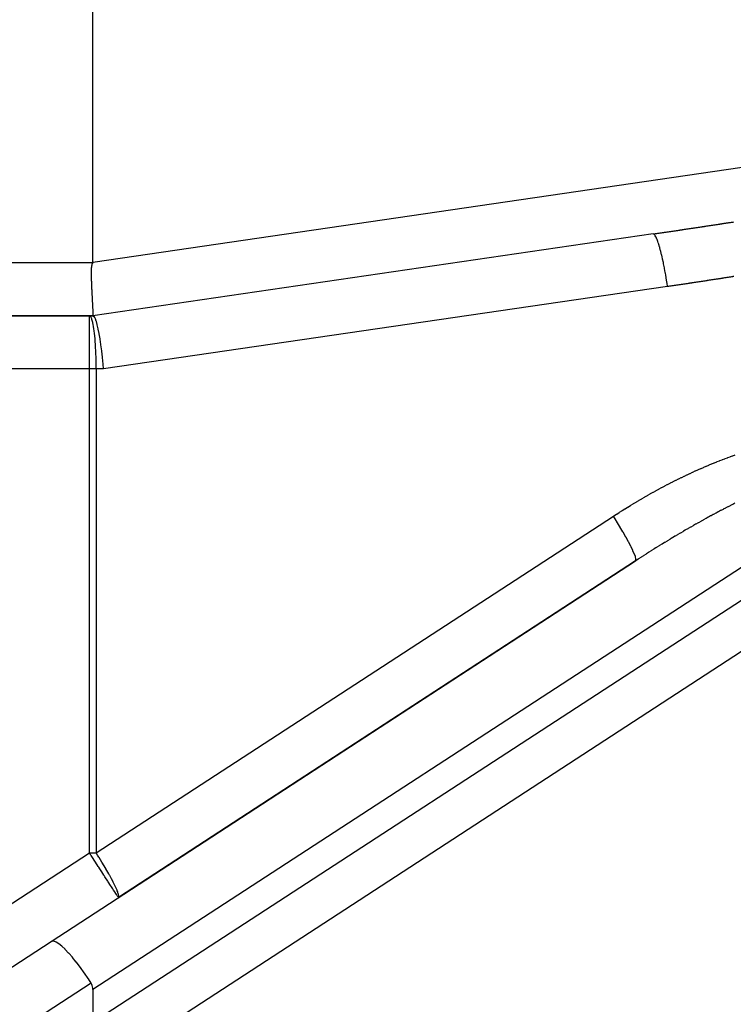
# Model space of a CAD drawing. Extents: x 24 to 819, y -401 to 283.
# Drawn here: x 181 to 208, y -105 to -68 of the extents above; entities that cross this region are included whole.
import ezdxf

# ---------------------------------------------------------------- set-up
doc = ezdxf.new("R2010")
doc.units = 0
doc.linetypes.add('DASHED', pattern=[11.05, 8.7, -2.35])
doc.layers.get('0').update_dxf_attribs({"linetype": 'CONTINUOUS'})
doc.layers.add('NEVIDI', color=4, linetype='DASHED')

msp = doc.modelspace()

# ---------------------------------------------------------------- linework, layer by layer
at = {"color": 2}
for p, q in [((184, -77.482546), (184, -26.517445)), ((205.076004, -76.425959), (184.000021, -79.499993)), ((183.942478, -77.710653), (183.940027, -77.745167)), ((183.945809, -77.676012), (183.942478, -77.710653)), ((183.94598, -77.674469), (183.945809, -77.676012)), ((183.95484, -77.61282), (183.94598, -77.674469)), ((183.956105, -77.60632), (183.95484, -77.61282)), ((183.964688, -77.571183), (183.956105, -77.60632)), ((183.977138, -77.535764), (183.964688, -77.571183)), ((183.994655, -77.499996), (183.977138, -77.535764)), ((183.936202, -77.881954), (183.936146, -77.915825)), ((183.936146, -77.915825), (183.936182, -77.927412)), ((183.936182, -77.927412), (183.936321, -77.949554)), ((183.936342, -77.863133), (183.936202, -77.881954)), ((183.936321, -77.949554), (183.936701, -77.983133)), ((183.936517, -77.84795), (183.936342, -77.863133)), ((183.937176, -77.813816), (183.936517, -77.84795)), ((183.936701, -77.983133), (183.937261, -78.016555)), ((183.938303, -77.779555), (183.937176, -77.813816)), ((183.937261, -78.016555), (183.937979, -78.049811)), ((183.937979, -78.049811), (183.938836, -78.082893)), ((183.940027, -77.745167), (183.938303, -77.779555)), ((183.938836, -78.082893), (183.939561, -78.107704)), ((183.939561, -78.107704), (183.939812, -78.115792)), ((183.939812, -78.115792), (183.940887, -78.1485)), ((183.940887, -78.1485), (183.941681, -78.171064)), ((183.941681, -78.171064), (183.942042, -78.181009)), ((183.942042, -78.181009), (183.943258, -78.21331)), ((183.943258, -78.21331), (183.944515, -78.245395)), ((183.944515, -78.245395), (183.945805, -78.277255)), ((183.945805, -78.277255), (183.947124, -78.308881)), ((183.947124, -78.308881), (183.948469, -78.340264)), ((183.948469, -78.340264), (183.948578, -78.342755)), ((183.948578, -78.342755), (183.949838, -78.371395)), ((183.949838, -78.371395), (183.951227, -78.402264)), ((183.951227, -78.402264), (183.951278, -78.403386)), ((183.951278, -78.403386), (183.952634, -78.432863)), ((183.952634, -78.432863), (183.954055, -78.463184)), ((183.954055, -78.463184), (183.955487, -78.493216)), ((183.955487, -78.493216), (183.956928, -78.522952)), ((183.956928, -78.522952), (183.958376, -78.552383)), ((183.958376, -78.552383), (183.958975, -78.564448)), ((183.958975, -78.564448), (183.959827, -78.5815)), ((183.959827, -78.5815), (183.961278, -78.610295)), ((183.961278, -78.610295), (183.961818, -78.620931)), ((183.961818, -78.620931), (183.962728, -78.63876)), ((183.962728, -78.63876), (183.964174, -78.666886)), ((183.964174, -78.666886), (183.965612, -78.694665)), ((183.965612, -78.694665), (183.967041, -78.72209)), ((183.967041, -78.72209), (183.968457, -78.749151)), ((183.968457, -78.749151), (183.969501, -78.769059)), ((183.969501, -78.769059), (183.969858, -78.775842)), ((183.969858, -78.775842), (183.971242, -78.802154)), ((183.971242, -78.802154), (183.972214, -78.820605)), ((183.972214, -78.820605), (183.972608, -78.82808)), ((183.972608, -78.82808), (183.973955, -78.853612)), ((183.973955, -78.853612), (183.97528, -78.878743)), ((183.97528, -78.878743), (183.976582, -78.903465)), ((183.976582, -78.903465), (183.97786, -78.927771)), ((183.97786, -78.927771), (183.979113, -78.951654)), ((183.979113, -78.951654), (183.979211, -78.953539)), ((183.979211, -78.953539), (183.980338, -78.975107)), ((183.980338, -78.975107), (183.981536, -78.998123)), ((183.981536, -78.998123), (183.981587, -78.999114)), ((183.981587, -78.999114), (183.982706, -79.020695)), ((183.982706, -79.020695), (183.983847, -79.042817)), ((183.983847, -79.042817), (183.984959, -79.064482)), ((183.984959, -79.064482), (183.986042, -79.085683)), ((183.986042, -79.085683), (183.987094, -79.106415)), ((183.987094, -79.106415), (183.98752, -79.11484)), ((183.98752, -79.11484), (183.988116, -79.126671)), ((183.988116, -79.126671), (183.989107, -79.146446)), ((183.989107, -79.146446), (183.989472, -79.153771)), ((183.989472, -79.153771), (183.990065, -79.165733)), ((183.990065, -79.165733), (183.990991, -79.184527)), ((183.990991, -79.184527), (183.991883, -79.202822)), ((183.991883, -79.202822), (183.992741, -79.220613)), ((160.159475, -79.499996), (184, -79.499996)), ((184, -79.499996), (160.159475, -79.499996)), ((183.992741, -79.220613), (183.993564, -79.237895)), ((183.993564, -79.237895), (183.994159, -79.25055)), ((183.994159, -79.25055), (183.994351, -79.254663)), ((183.994351, -79.254663), (183.995102, -79.270911)), ((183.995102, -79.270911), (183.995611, -79.282099)), ((183.995611, -79.282099), (183.995816, -79.286635)), ((183.995816, -79.286635), (183.996494, -79.301831)), ((183.996494, -79.301831), (183.997134, -79.316493)), ((183.997134, -79.316493), (183.997736, -79.330618)), ((183.997736, -79.330618), (183.9983, -79.344201)), ((183.9983, -79.344201), (183.998825, -79.357238)), ((183.998825, -79.357238), (183.998869, -79.358354)), ((183.998869, -79.358354), (183.999311, -79.369726)), ((183.999311, -79.369726), (183.999758, -79.381661)), ((183.999758, -79.381661), (183.999774, -79.382086)), ((183.999774, -79.382086), (184.000166, -79.393038)), ((184.000414, -79.499637), (184.000021, -79.499993)), ((184.000166, -79.393038), (184.000533, -79.403856)), ((184.000763, -79.498689), (184.000414, -79.499637)), ((184.000533, -79.403856), (184.00086, -79.414111)), ((184.001069, -79.497151), (184.000763, -79.498689)), ((184.00086, -79.414111), (184.001147, -79.423799)), ((184.001331, -79.495021), (184.001069, -79.497151)), ((184.001147, -79.423799), (184.001393, -79.432918)), ((184.001551, -79.492302), (184.001331, -79.495021)), ((184.001393, -79.432918), (184.001486, -79.436643)), ((184.001486, -79.436643), (184.001598, -79.441466)), ((184.001608, -79.491374), (184.001551, -79.492302)), ((184.001598, -79.441466), (184.001761, -79.449439)), ((184.001726, -79.488994), (184.001608, -79.491374)), ((184.001859, -79.485097), (184.001726, -79.488994)), ((184.001761, -79.449439), (184.001811, -79.452239)), ((184.001811, -79.452239), (184.001883, -79.456835)), ((184.001884, -79.484102), (184.001859, -79.485097)), ((184.001883, -79.456835), (184.001963, -79.463653)), ((184.001949, -79.480613), (184.001884, -79.484102)), ((184.001997, -79.475543), (184.001949, -79.480613)), ((184.001963, -79.463653), (184.002001, -79.469889)), ((184.002001, -79.469889), (184.001997, -79.475543)), ((184.021474, -79.505548), (184.002301, -79.499996)), ((184.025889, -79.508325), (184.021474, -79.505548)), ((184.055889, -79.54071), (184.025889, -79.508325)), ((184.060146, -79.547114), (184.055889, -79.54071)), ((184.09176, -79.607729), (184.060146, -79.547114)), ((184.095752, -79.616965), (184.09176, -79.607729)), ((184.128465, -79.70549), (184.095752, -79.616965)), ((184.132116, -79.716766), (184.128465, -79.70549)), ((184.165442, -79.832443), (184.132116, -79.716766)), ((184.168685, -79.84493), (184.165442, -79.832443)), ((184.202118, -79.986588), (184.168685, -79.84493)), ((184.204891, -79.999419), (184.202118, -79.986588)), ((184.237842, -80.165233), (184.204891, -79.999419)), ((184.240144, -80.177776), (184.237842, -80.165233)), ((184.272065, -80.365626), (184.240144, -80.177776)), ((184.273884, -80.377162), (184.272065, -80.365626)), ((184.304214, -80.584405), (184.273884, -80.377162)), ((184.305574, -80.594408), (184.304214, -80.584405)), ((184.333789, -80.818174), (184.305574, -80.594408)), ((184.334723, -80.826161), (184.333789, -80.818174)), ((184.360291, -81.062936), (184.334723, -80.826161)), ((184.360848, -81.068537), (184.360291, -81.062936)), ((184.383292, -81.314768), (184.360848, -81.068537)), ((184.383539, -81.317746), (184.383292, -81.314768)), ((184.397596, -81.499996), (184.383539, -81.317746)), ((214.19473, -88.349957), (184.909108, -107.408369)), ((182.43442, -103.01884), (204.417004, -88.713077)), ((204.417004, -88.713077), (184.964131, -101.372561)), ((178.909108, -105.313032), (182.43442, -103.01884)), ((182.471649, -103.005556), (182.43442, -103.01884)), ((182.471978, -103.005513), (182.471649, -103.005556)), ((182.537957, -103.01242), (182.471978, -103.005513)), ((182.538747, -103.012646), (182.537957, -103.01242)), ((182.621045, -103.047959), (182.538747, -103.012646)), ((182.622528, -103.048771), (182.621045, -103.047959)), ((182.719612, -103.111621), (182.622528, -103.048771)), ((182.721943, -103.113332), (182.719612, -103.111621)), ((182.83186, -103.202241), (182.721943, -103.113332)), ((182.835153, -103.205127), (182.83186, -103.202241)), ((182.956048, -103.318424), (182.835153, -103.205127)), ((182.960264, -103.322612), (182.956048, -103.318424)), ((183.089859, -103.458011), (182.960264, -103.322612)), ((183.095144, -103.46379), (183.089859, -103.458011)), ((183.231112, -103.618711), (183.095144, -103.46379)), ((183.237464, -103.626229), (183.231112, -103.618711)), ((183.377408, -103.797795), (183.237464, -103.626229)), ((183.384768, -103.807124), (183.377408, -103.797795)), ((183.526236, -103.992192), (183.384768, -103.807124)), ((183.53437, -104.003163), (183.526236, -103.992192)), ((183.674929, -104.19845), (183.53437, -104.003163)), ((183.683845, -104.211203), (183.674929, -104.19845)), ((183.821177, -104.413339), (183.683845, -104.211203)), ((183.830676, -104.427725), (183.821177, -104.413339)), ((183.935266, -104.58978), (183.830676, -104.427725)), ((183.959629, -104.634673), (183.935266, -104.58978)), ((183.978049, -104.682416), (183.959629, -104.634673)), ((183.990627, -104.732155), (183.978049, -104.682416)), ((183.997758, -104.78311), (183.990627, -104.732155)), ((184, -104.834657), (183.997758, -104.78311)), ((184, -104.834657), (184, -105.776159))]:
    msp.add_line(p, q, dxfattribs=at)
at = {"layer": 'NEVIDI', "color": 7, "linetype": 'CONTINUOUS'}
for p, q in [((184, -77.482546), (233.860467, -70.210157)), ((206.264506, -76.250857), (206.300513, -76.245497)), ((206.300513, -76.245497), (206.308395, -76.244323)), ((206.308395, -76.244323), (206.3443, -76.238975)), ((206.3443, -76.238975), (206.352374, -76.237772)), ((206.352374, -76.237772), (206.388525, -76.232383)), ((206.388525, -76.232383), (206.396407, -76.231208)), ((206.396407, -76.231208), (206.432312, -76.225851)), ((206.432312, -76.225851), (206.440352, -76.224651)), ((206.440352, -76.224651), (206.47623, -76.219295)), ((206.47623, -76.219295), (206.484389, -76.218077)), ((206.484389, -76.218077), (206.485296, -76.217941)), ((206.485296, -76.217941), (206.515948, -76.213362)), ((206.515948, -76.213362), (206.520327, -76.212708)), ((206.520327, -76.212708), (206.528342, -76.21151)), ((206.528342, -76.21151), (206.5643, -76.206134)), ((206.5643, -76.206134), (206.572339, -76.204932)), ((206.572339, -76.204932), (206.577252, -76.204197)), ((206.577252, -76.204197), (206.607904, -76.199611)), ((206.607904, -76.199611), (206.608341, -76.199545)), ((206.608341, -76.199545), (206.616339, -76.198348)), ((206.616339, -76.198348), (206.65237, -76.192953)), ((206.65237, -76.192953), (206.660346, -76.191759)), ((206.660346, -76.191759), (206.696356, -76.186363)), ((206.696356, -76.186363), (206.704302, -76.185172)), ((206.704302, -76.185172), (206.740144, -76.179798)), ((206.740144, -76.179798), (206.748464, -76.17855)), ((206.748464, -76.17855), (206.78437, -76.173162)), ((206.78437, -76.173162), (206.792258, -76.171978)), ((206.792258, -76.171978), (206.828157, -76.166587)), ((206.828157, -76.166587), (206.836477, -76.165337)), ((206.836477, -76.165337), (206.872382, -76.159942)), ((206.872382, -76.159942), (206.880263, -76.158757)), ((206.880263, -76.158757), (206.883766, -76.15823)), ((206.883766, -76.15823), (206.914417, -76.153621)), ((206.914417, -76.153621), (206.916168, -76.153358)), ((206.916168, -76.153358), (206.924487, -76.152106)), ((206.924487, -76.152106), (206.960391, -76.146703)), ((206.960391, -76.146703), (206.968273, -76.145516)), ((206.968273, -76.145516), (207.004207, -76.140104)), ((207.004207, -76.140104), (207.012495, -76.138856)), ((207.012495, -76.138856), (207.048397, -76.133445)), ((207.048397, -76.133445), (207.056278, -76.132257)), ((207.056278, -76.132257), (207.092266, -76.126829)), ((207.092266, -76.126829), (207.100498, -76.125587)), ((207.100498, -76.125587), (207.136399, -76.120168)), ((207.136399, -76.120168), (207.144431, -76.118956)), ((207.144431, -76.118956), (207.180321, -76.113535)), ((207.180321, -76.113535), (207.188443, -76.112308)), ((207.188443, -76.112308), (207.190248, -76.112035)), ((207.190248, -76.112035), (207.220894, -76.107403)), ((207.220894, -76.107403), (207.224396, -76.106873)), ((207.224396, -76.106873), (207.232405, -76.105662)), ((207.232405, -76.105662), (207.26837, -76.100222)), ((207.26837, -76.100222), (207.27639, -76.099009)), ((207.27639, -76.099009), (207.312387, -76.09356)), ((207.312387, -76.09356), (207.320374, -76.09235)), ((207.320374, -76.09235), (207.356414, -76.086891)), ((207.356414, -76.086891), (207.364376, -76.085684)), ((207.364376, -76.085684), (207.400371, -76.080228)), ((207.400371, -76.080228), (207.408687, -76.078967)), ((207.408687, -76.078967), (207.444579, -76.073522)), ((207.444579, -76.073522), (207.452457, -76.072326)), ((207.452457, -76.072326), (207.488465, -76.06686)), ((207.488465, -76.06686), (207.496663, -76.065615)), ((207.496663, -76.065615), (207.532552, -76.060163)), ((207.532552, -76.060163), (207.540429, -76.058966)), ((207.540429, -76.058966), (207.576488, -76.053484)), ((207.576488, -76.053484), (207.584542, -76.052259)), ((207.584542, -76.052259), (207.588569, -76.051646)), ((207.588569, -76.051646), (207.619203, -76.046985)), ((207.619203, -76.046985), (207.620516, -76.046786)), ((207.620516, -76.046786), (207.628512, -76.045569)), ((207.628512, -76.045569), (207.664562, -76.04008)), ((207.664562, -76.04008), (207.672749, -76.038833)), ((207.672749, -76.038833), (207.673659, -76.038694)), ((207.673659, -76.038694), (207.70847, -76.033391)), ((207.70847, -76.033391), (207.716422, -76.032179)), ((207.716422, -76.032179), (207.752662, -76.026653)), ((207.752662, -76.026653), (207.760538, -76.025452)), ((207.760538, -76.025452), (207.796506, -76.019964)), ((207.796506, -76.019964), (207.804726, -76.018709)), ((207.804726, -76.018709), (207.8406, -76.013231)), ((207.8406, -76.013231), (207.848475, -76.012028)), ((207.848475, -76.012028), (207.884495, -76.006524)), ((207.884495, -76.006524), (207.892595, -76.005286)), ((207.892595, -76.005286), (207.894845, -76.004942)), ((207.894845, -76.004942), (207.925465, -76.00026)), ((207.925465, -76.00026), (207.928527, -75.999792)), ((207.928527, -75.999792), (207.936528, -75.998568)), ((207.936528, -75.998568), (207.972471, -75.993068)), ((207.972471, -75.993068), (207.980475, -75.991842)), ((207.980475, -75.991842), (208.016442, -75.986335)), ((208.016442, -75.986335), (208.024416, -75.985113)), ((208.024416, -75.985113), (208.060613, -75.979566)), ((208.060613, -75.979566), (208.068485, -75.97836)), ((208.068485, -75.97836), (208.104411, -75.97285)), ((205.076004, -76.425959), (205.079065, -76.425513)), ((205.096172, -76.429175), (205.076004, -76.425959)), ((205.079065, -76.425513), (205.114923, -76.420281)), ((205.099063, -76.430554), (205.096172, -76.429175)), ((205.100122, -76.431111), (205.099063, -76.430554)), ((205.123048, -76.449466), (205.100122, -76.431111)), ((205.114923, -76.420281), (205.122953, -76.419109)), ((205.122953, -76.419109), (205.158786, -76.413877)), ((205.126138, -76.452785), (205.123048, -76.449466)), ((205.137012, -76.465899), (205.126138, -76.452785)), ((205.152157, -76.487625), (205.137012, -76.465899)), ((205.155496, -76.492921), (205.152157, -76.487625)), ((205.177592, -76.532203), (205.155496, -76.492921)), ((205.158786, -76.413877), (205.166935, -76.412686)), ((205.166935, -76.412686), (205.167841, -76.412554)), ((205.167841, -76.412554), (205.198456, -76.40808)), ((205.183175, -76.543227), (205.177592, -76.532203)), ((205.186707, -76.550418), (205.183175, -76.543227)), ((205.215847, -76.615796), (205.186707, -76.550418)), ((205.198456, -76.40808), (205.202768, -76.40745)), ((205.202768, -76.40745), (205.210659, -76.406297)), ((205.210659, -76.406297), (205.246569, -76.401045)), ((205.21954, -76.624814), (205.215847, -76.615796)), ((205.246569, -76.401045), (205.254442, -76.399894)), ((205.254442, -76.399894), (205.290312, -76.394644)), ((205.290312, -76.394644), (205.298185, -76.393492)), ((205.298185, -76.393492), (205.334057, -76.388238)), ((205.334057, -76.388238), (205.342369, -76.38702)), ((205.342369, -76.38702), (205.377867, -76.381818)), ((205.377867, -76.381818), (205.386118, -76.380608)), ((205.386118, -76.380608), (205.421864, -76.375365)), ((205.421864, -76.375365), (205.429787, -76.374203)), ((205.429787, -76.374203), (205.465748, -76.368925)), ((205.465748, -76.368925), (205.473624, -76.367768)), ((205.473624, -76.367768), (205.474061, -76.367704)), ((205.474061, -76.367704), (205.504691, -76.363205)), ((205.504691, -76.363205), (205.509504, -76.362498)), ((205.509504, -76.362498), (205.517818, -76.361276)), ((205.517818, -76.361276), (205.553442, -76.35604)), ((205.553442, -76.35604), (205.561485, -76.354857)), ((205.561485, -76.354857), (205.565954, -76.3542)), ((205.565954, -76.3542), (205.596587, -76.349693)), ((205.596587, -76.349693), (205.59745, -76.349566)), ((205.59745, -76.349566), (205.60533, -76.348407)), ((205.60533, -76.348407), (205.641226, -76.343122)), ((205.641226, -76.343122), (205.649316, -76.341931)), ((205.649316, -76.341931), (205.685041, -76.336668)), ((205.685041, -76.336668), (205.693307, -76.335449)), ((205.693307, -76.335449), (205.729055, -76.330179)), ((205.729055, -76.330179), (205.736988, -76.329009)), ((205.736988, -76.329009), (205.772967, -76.323701)), ((205.772967, -76.323701), (205.780852, -76.322537)), ((205.780852, -76.322537), (205.81709, -76.317186)), ((205.81709, -76.317186), (205.824997, -76.316018)), ((205.824997, -76.316018), (205.86095, -76.310706)), ((205.86095, -76.310706), (205.868829, -76.309541)), ((205.868829, -76.309541), (205.872331, -76.309024)), ((205.872331, -76.309024), (205.902974, -76.304493)), ((205.902974, -76.304493), (205.904725, -76.304234)), ((205.904725, -76.304234), (205.912726, -76.30305)), ((205.912726, -76.30305), (205.948724, -76.297723)), ((205.948724, -76.297723), (205.956715, -76.29654)), ((205.956715, -76.29654), (205.992718, -76.291209)), ((205.992718, -76.291209), (206.000598, -76.290041)), ((206.000598, -76.290041), (206.036498, -76.284721)), ((206.036498, -76.284721), (206.044816, -76.283488)), ((206.044816, -76.283488), (206.080717, -76.278164)), ((206.080717, -76.278164), (206.088597, -76.276995)), ((206.088597, -76.276995), (206.124499, -76.271666)), ((206.124499, -76.271666), (206.132529, -76.270474)), ((206.132529, -76.270474), (206.16843, -76.265142)), ((206.16843, -76.265142), (206.176538, -76.263937)), ((206.176538, -76.263937), (206.17879, -76.263603)), ((206.17879, -76.263603), (206.209439, -76.259047)), ((206.209439, -76.259047), (206.212504, -76.258592)), ((206.212504, -76.258592), (206.220386, -76.25742)), ((206.220386, -76.25742), (206.256493, -76.252049)), ((206.256493, -76.252049), (206.264506, -76.250857)), ((205.221224, -76.628978), (205.21954, -76.624814)), ((205.249902, -76.704744), (205.221224, -76.628978)), ((205.253688, -76.715408), (205.249902, -76.704744)), ((205.267206, -76.754689), (205.253688, -76.715408)), ((205.284974, -76.809115), (205.267206, -76.754689)), ((205.28902, -76.821944), (205.284974, -76.809115)), ((205.314749, -76.907176), (205.28902, -76.821944)), ((205.320809, -76.928158), (205.314749, -76.907176)), ((205.324774, -76.942071), (205.320809, -76.928158)), ((205.357006, -77.060535), (205.324774, -76.942071)), ((205.360953, -77.075695), (205.357006, -77.060535)), ((205.363106, -77.084024), (205.360953, -77.075695)), ((205.393279, -77.205189), (205.363106, -77.084024)), ((205.397292, -77.221934), (205.393279, -77.205189)), ((205.41149, -77.282359), (205.397292, -77.221934)), ((205.429282, -77.360739), (205.41149, -77.282359)), ((165.81633, -77.499996), (183.994655, -77.499996)), ((183.994655, -77.499996), (183.996415, -77.496721)), ((183.996415, -77.496721), (183.997892, -77.493323)), ((183.997892, -77.493323), (183.999024, -77.48981)), ((183.999024, -77.48981), (183.999748, -77.486204)), ((183.999748, -77.486204), (184, -77.482546)), ((205.433257, -77.378659), (205.429282, -77.360739)), ((205.459107, -77.498925), (205.433257, -77.378659)), ((205.464737, -77.525997), (205.459107, -77.498925)), ((205.468576, -77.544637), (205.464737, -77.525997)), ((205.499246, -77.699112), (205.468576, -77.544637)), ((205.502887, -77.718127), (205.499246, -77.699112)), ((205.505196, -77.730264), (205.502887, -77.718127)), ((205.532527, -77.878654), (205.505196, -77.730264)), ((205.535975, -77.898022), (205.532527, -77.878654)), ((205.54899, -77.972517), (205.535975, -77.898022)), ((205.56431, -78.063181), (205.54899, -77.972517)), ((205.567704, -78.083724), (205.56431, -78.063181)), ((205.589799, -78.22188), (205.567704, -78.083724)), ((207.670505, -78.094482), (207.634482, -78.1001)), ((207.678515, -78.093232), (207.670505, -78.094482)), ((207.714622, -78.087593), (207.678515, -78.093232)), ((207.722548, -78.086354), (207.714622, -78.087593)), ((207.758637, -78.080711), (207.722548, -78.086354)), ((207.766578, -78.079468), (207.758637, -78.080711)), ((207.802761, -78.073802), (207.766578, -78.079468)), ((207.810608, -78.072572), (207.802761, -78.073802)), ((207.846711, -78.066911), (207.810608, -78.072572)), ((207.854636, -78.065667), (207.846711, -78.066911)), ((207.890665, -78.06001), (207.854636, -78.065667)), ((207.898662, -78.058753), (207.890665, -78.06001)), ((207.934763, -78.053077), (207.898662, -78.058753)), ((207.942687, -78.05183), (207.934763, -78.053077)), ((207.978775, -78.046148), (207.942687, -78.05183)), ((207.986711, -78.044898), (207.978775, -78.046148)), ((208.022888, -78.039194), (207.986711, -78.044898)), ((208.030734, -78.037957), (208.022888, -78.039194)), ((208.066831, -78.032258), (208.030734, -78.037957)), ((208.074755, -78.031006), (208.066831, -78.032258)), ((208.110789, -78.02531), (208.074755, -78.031006)), ((205.617168, -78.405019), (184.397596, -81.499996)), ((205.594239, -78.25063), (205.589799, -78.22188)), ((205.5974, -78.271307), (205.594239, -78.25063)), ((205.617168, -78.405019), (205.5974, -78.271307)), ((205.648324, -78.400452), (205.617168, -78.405019)), ((205.656223, -78.399293), (205.648324, -78.400452)), ((205.691884, -78.394059), (205.656223, -78.399293)), ((205.70005, -78.39286), (205.691884, -78.394059)), ((205.735987, -78.387578), (205.70005, -78.39286)), ((205.743875, -78.386417), (205.735987, -78.387578)), ((205.77975, -78.381138), (205.743875, -78.386417)), ((205.7877, -78.379967), (205.77975, -78.381138)), ((205.823636, -78.374671), (205.7877, -78.379967)), ((205.831524, -78.373508), (205.823636, -78.374671)), ((205.867449, -78.368206), (205.831524, -78.373508)), ((205.875346, -78.36704), (205.867449, -78.368206)), ((205.911358, -78.361719), (205.875346, -78.36704)), ((205.919167, -78.360564), (205.911358, -78.361719)), ((205.9551, -78.355247), (205.919167, -78.360564)), ((205.962987, -78.354079), (205.9551, -78.355247)), ((205.999101, -78.348728), (205.962987, -78.354079)), ((206.006957, -78.347564), (205.999101, -78.348728)), ((206.042745, -78.342254), (206.006957, -78.347564)), ((206.051037, -78.341023), (206.042745, -78.342254)), ((206.086894, -78.335696), (206.051037, -78.341023)), ((206.094874, -78.334509), (206.086894, -78.335696)), ((206.130569, -78.329199), (206.094874, -78.334509)), ((206.13869, -78.32799), (206.130569, -78.329199)), ((206.174617, -78.322638), (206.13869, -78.32799)), ((206.182504, -78.321462), (206.174617, -78.322638)), ((206.218485, -78.316095), (206.182504, -78.321462)), ((206.226473, -78.314903), (206.218485, -78.316095)), ((206.262614, -78.309505), (206.226473, -78.314903)), ((206.270547, -78.308319), (206.262614, -78.309505)), ((206.306482, -78.302944), (206.270547, -78.308319)), ((206.314373, -78.301763), (206.306482, -78.302944)), ((206.350401, -78.296367), (206.314373, -78.301763)), ((206.358255, -78.29519), (206.350401, -78.296367)), ((206.394393, -78.28977), (206.358255, -78.29519)), ((206.402326, -78.28858), (206.394393, -78.28977)), ((206.438299, -78.283177), (206.402326, -78.28858)), ((206.446232, -78.281985), (206.438299, -78.283177)), ((206.482152, -78.276583), (206.446232, -78.281985)), ((206.490037, -78.275397), (206.482152, -78.276583)), ((206.526159, -78.269958), (206.490037, -78.275397)), ((206.534094, -78.268762), (206.526159, -78.269958)), ((206.570045, -78.263341), (206.534094, -78.268762)), ((206.57816, -78.262117), (206.570045, -78.263341)), ((206.613935, -78.256715), (206.57816, -78.262117)), ((206.622224, -78.255463), (206.613935, -78.256715)), ((206.65819, -78.250025), (206.622224, -78.255463)), ((206.666116, -78.248826), (206.65819, -78.250025)), ((206.702032, -78.243388), (206.666116, -78.248826)), ((206.709916, -78.242194), (206.702032, -78.243388)), ((206.746042, -78.236717), (206.709916, -78.242194)), ((206.753974, -78.235514), (206.746042, -78.236717)), ((206.789943, -78.230053), (206.753974, -78.235514)), ((206.798033, -78.228824), (206.789943, -78.230053)), ((206.834161, -78.223333), (206.798033, -78.228824)), ((206.842091, -78.222126), (206.834161, -78.223333)), ((206.87786, -78.216682), (206.842091, -78.222126)), ((206.886148, -78.215419), (206.87786, -78.216682)), ((206.921844, -78.209978), (206.886148, -78.215419)), ((206.930196, -78.208704), (206.921844, -78.209978)), ((206.966026, -78.203236), (206.930196, -78.208704)), ((206.973988, -78.20202), (206.966026, -78.203236)), ((207.010024, -78.196512), (206.973988, -78.20202)), ((207.017875, -78.195312), (207.010024, -78.196512)), ((207.053998, -78.189783), (207.017875, -78.195312)), ((207.061927, -78.188569), (207.053998, -78.189783)), ((207.098016, -78.183038), (207.061927, -78.188569)), ((207.105978, -78.181818), (207.098016, -78.183038)), ((207.142121, -78.176271), (207.105978, -78.181818)), ((207.150027, -78.175057), (207.142121, -78.176271)), ((207.186146, -78.169507), (207.150027, -78.175057)), ((207.194075, -78.168288), (207.186146, -78.169507)), ((207.230075, -78.162748), (207.194075, -78.168288)), ((207.238121, -78.16151), (207.230075, -78.162748)), ((207.274239, -78.155945), (207.238121, -78.16151)), ((207.282167, -78.154722), (207.274239, -78.155945)), ((207.318257, -78.149154), (207.282167, -78.154722)), ((207.326211, -78.147926), (207.318257, -78.149154)), ((207.362366, -78.14234), (207.326211, -78.147926)), ((207.370254, -78.141121), (207.362366, -78.14234)), ((207.406368, -78.135534), (207.370254, -78.141121)), ((207.414295, -78.134307), (207.406368, -78.135534)), ((207.450308, -78.128728), (207.414295, -78.134307)), ((207.458335, -78.127483), (207.450308, -78.128728)), ((207.494447, -78.121882), (207.458335, -78.127483)), ((207.502374, -78.120651), (207.494447, -78.121882)), ((207.538464, -78.115045), (207.502374, -78.120651)), ((207.546411, -78.11381), (207.538464, -78.115045)), ((207.582579, -78.108184), (207.546411, -78.11381)), ((207.590447, -78.10696), (207.582579, -78.108184)), ((207.626556, -78.101336), (207.590447, -78.10696)), ((207.634482, -78.1001), (207.626556, -78.101336)), ((183.896252, -79.50832), (183.873239, -79.499996)), ((183.873239, -81.499996), (183.873239, -79.499996)), ((183.905352, -79.516236), (183.896252, -79.50832)), ((183.927727, -79.547115), (183.905352, -79.516236)), ((183.936947, -79.5647), (183.927727, -79.547115)), ((183.958325, -79.61696), (183.936947, -79.5647)), ((183.967502, -79.644581), (183.958325, -79.61696)), ((183.987576, -79.71678), (183.967502, -79.644581)), ((183.996553, -79.75471), (183.987576, -79.71678)), ((184.015004, -79.844947), (183.996553, -79.75471)), ((184.023578, -79.893115), (184.015004, -79.844947)), ((184.04018, -79.999456), (184.023578, -79.893115)), ((184.048156, -80.057578), (184.04018, -79.999456)), ((184.062699, -80.17783), (184.048156, -80.057578)), ((184.069899, -80.245518), (184.062699, -80.17783)), ((184.082196, -80.377136), (184.069899, -80.245518)), ((184.088445, -80.453805), (184.082196, -80.377136)), ((184.098377, -80.594379), (184.088445, -80.453805)), ((184.103498, -80.679119), (184.098377, -80.594379)), ((184.11098, -80.826069), (184.103498, -80.679119)), ((184.114813, -80.917833), (184.11098, -80.826069)), ((184.119798, -81.06842), (184.114813, -80.917833)), ((184.1222, -81.165935), (184.119798, -81.06842)), ((184.124696, -81.317715), (184.1222, -81.165935)), ((184.125543, -81.419502), (184.124696, -81.317715)), ((184.125747, -81.499996), (184.125543, -81.419502)), ((183.873239, -81.499996), (153.5, -81.499996)), ((184.125747, -81.499996), (183.873239, -81.499996)), ((183.873239, -99.69627), (183.873239, -81.499996)), ((184.397596, -81.499996), (184.125747, -81.499996)), ((184.125747, -81.499996), (184.125747, -99.69627)), ((208.077788, -84.762507), (208.161476, -84.73316)), ((207.083603, -85.150399), (207.172351, -85.112942)), ((207.172351, -85.112942), (207.185661, -85.10737)), ((207.185661, -85.10737), (207.27363, -85.070851)), ((207.27363, -85.070851), (207.286912, -85.065383)), ((207.286912, -85.065383), (207.374728, -85.029541)), ((207.374728, -85.029541), (207.387547, -85.024354)), ((207.387547, -85.024354), (207.47512, -84.989226)), ((207.47512, -84.989226), (207.488217, -84.984019)), ((207.488217, -84.984019), (207.574992, -84.949828)), ((207.574992, -84.949828), (207.58803, -84.944737)), ((207.58803, -84.944737), (207.67419, -84.911402)), ((207.67419, -84.911402), (207.687052, -84.906473)), ((207.687052, -84.906473), (207.772964, -84.87385)), ((207.772964, -84.87385), (207.785839, -84.869008)), ((207.785839, -84.869008), (207.870926, -84.837313)), ((207.870926, -84.837313), (207.883661, -84.832616)), ((207.883661, -84.832616), (207.968498, -84.801629)), ((207.968498, -84.801629), (207.981201, -84.797036)), ((207.981201, -84.797036), (208.065149, -84.766985)), ((208.065149, -84.766985), (208.077788, -84.762507)), ((206.254266, -85.525529), (206.345778, -85.481932)), ((206.345778, -85.481932), (206.359128, -85.475618)), ((206.359128, -85.475618), (206.450344, -85.432783)), ((206.450344, -85.432783), (206.463929, -85.42645)), ((206.463929, -85.42645), (206.554638, -85.384471)), ((206.554638, -85.384471), (206.568244, -85.378221)), ((206.568244, -85.378221), (206.658557, -85.337039)), ((206.658557, -85.337039), (206.671785, -85.331052)), ((206.671785, -85.331052), (206.76211, -85.290476)), ((206.76211, -85.290476), (206.77528, -85.284605)), ((206.77528, -85.284605), (206.865258, -85.244793)), ((206.865258, -85.244793), (206.878572, -85.238947)), ((206.878572, -85.238947), (206.968068, -85.199954)), ((206.968068, -85.199954), (206.981471, -85.194159)), ((206.981471, -85.194159), (207.070435, -85.156002)), ((207.070435, -85.156002), (207.083603, -85.150399)), ((205.51308, -85.898606), (205.605854, -85.84997)), ((205.605854, -85.84997), (205.619757, -85.842729)), ((205.619757, -85.842729), (205.712301, -85.794847)), ((205.712301, -85.794847), (205.726193, -85.787706)), ((205.726193, -85.787706), (205.818402, -85.740628)), ((205.818402, -85.740628), (205.832279, -85.733591)), ((205.832279, -85.733591), (205.924407, -85.687184)), ((205.924407, -85.687184), (205.93824, -85.680263)), ((205.93824, -85.680263), (206.030052, -85.634643)), ((206.030052, -85.634643), (206.043864, -85.627827)), ((206.043864, -85.627827), (206.13548, -85.58293)), ((206.13548, -85.58293), (206.149228, -85.57624)), ((206.149228, -85.57624), (206.240871, -85.531956)), ((206.240871, -85.531956), (206.254266, -85.525529)), ((212.877287, -86.04198), (184, -104.834657)), ((204.872473, -86.249446), (204.965315, -86.196982)), ((204.965315, -86.196982), (204.97932, -86.189116)), ((204.97932, -86.189116), (205.072286, -86.137212)), ((205.072286, -86.137212), (205.086261, -86.129457)), ((205.086261, -86.129457), (205.179088, -86.078261)), ((205.179088, -86.078261), (205.193088, -86.070587)), ((205.193088, -86.070587), (205.286023, -86.019965)), ((205.286023, -86.019965), (205.299749, -86.012535)), ((205.299749, -86.012535), (205.392676, -85.96255)), ((205.392676, -85.96255), (205.406657, -85.955077)), ((205.406657, -85.955077), (205.499503, -85.90577)), ((205.499503, -85.90577), (205.51308, -85.898606)), ((204.232465, -86.62588), (204.324854, -86.569954)), ((204.324854, -86.569954), (204.338593, -86.561683)), ((204.338593, -86.561683), (204.431273, -86.506196)), ((204.431273, -86.506196), (204.445204, -86.497902)), ((204.445204, -86.497902), (204.537959, -86.44299)), ((204.537959, -86.44299), (204.551943, -86.434758)), ((204.551943, -86.434758), (204.644773, -86.380423)), ((204.644773, -86.380423), (204.658733, -86.372299)), ((204.658733, -86.372299), (204.751669, -86.318527)), ((204.751669, -86.318527), (204.765302, -86.310685)), ((204.765302, -86.310685), (204.858457, -86.257414)), ((204.858457, -86.257414), (204.872473, -86.249446)), ((208.061726, -86.596426), (207.984585, -86.635513)), ((208.073112, -86.590681), (208.061726, -86.596426)), ((208.149936, -86.552079), (208.073112, -86.590681)), ((203.599887, -87.023006), (203.690819, -86.964404)), ((203.690819, -86.964404), (203.704529, -86.955612)), ((203.704529, -86.955612), (203.795764, -86.8974)), ((203.795764, -86.8974), (203.809544, -86.888652)), ((203.809544, -86.888652), (203.901025, -86.830875)), ((203.901025, -86.830875), (203.914801, -86.822219)), ((203.914801, -86.822219), (204.006602, -86.764837)), ((204.006602, -86.764837), (204.020465, -86.756217)), ((204.020465, -86.756217), (204.112495, -86.699295)), ((204.112495, -86.699295), (204.126309, -86.690795)), ((204.126309, -86.690795), (204.218547, -86.634351)), ((204.218547, -86.634351), (204.232465, -86.62588)), ((207.335102, -86.975401), (207.254106, -87.019091)), ((207.347248, -86.968874), (207.335102, -86.975401)), ((207.427859, -86.925712), (207.347248, -86.968874)), ((207.439908, -86.919285), (207.427859, -86.925712)), ((207.520224, -86.876604), (207.439908, -86.919285)), ((207.532119, -86.870308), (207.520224, -86.876604)), ((207.611944, -86.828212), (207.532119, -86.870308)), ((207.623603, -86.822087), (207.611944, -86.828212)), ((207.703107, -86.780485), (207.623603, -86.822087)), ((207.714673, -86.774457), (207.703107, -86.780485)), ((207.79375, -86.733403), (207.714673, -86.774457)), ((207.805313, -86.727424), (207.79375, -86.733403)), ((207.883798, -86.687002), (207.805313, -86.727424)), ((207.895229, -86.681138), (207.883798, -86.687002)), ((207.973012, -86.641401), (207.895229, -86.681138)), ((207.984585, -86.635513), (207.973012, -86.641401)), ((184.125747, -99.69627), (203.578621, -87.036785)), ((184.507302, -105.732078), (213.147234, -87.093866)), ((203.578621, -87.036785), (203.58619, -87.031878)), ((203.680686, -87.197976), (203.578621, -87.036785)), ((203.58619, -87.031878), (203.599887, -87.023006)), ((203.686705, -87.207598), (203.680686, -87.197976)), ((203.696679, -87.223574), (203.686705, -87.207598)), ((203.814312, -87.414934), (203.696679, -87.223574)), ((206.672834, -87.340656), (206.588894, -87.388228)), ((206.685108, -87.333724), (206.672834, -87.340656)), ((206.768572, -87.286743), (206.685108, -87.333724)), ((206.781105, -87.279713), (206.768572, -87.286743)), ((206.864157, -87.233286), (206.781105, -87.279713)), ((206.876643, -87.22633), (206.864157, -87.233286)), ((206.959334, -87.180426), (206.876643, -87.22633)), ((206.971458, -87.173719), (206.959334, -87.180426)), ((207.053902, -87.128273), (206.971458, -87.173719)), ((207.066203, -87.121516), (207.053902, -87.128273)), ((207.148085, -87.076701), (207.066203, -87.121516)), ((207.160324, -87.070026), (207.148085, -87.076701)), ((207.238056, -87.027782), (207.160324, -87.070026)), ((207.24184, -87.025732), (207.238056, -87.027782)), ((207.254106, -87.019091), (207.24184, -87.025732)), ((203.817036, -87.419432), (203.814312, -87.414934)), ((203.82648, -87.435056), (203.817036, -87.419432)), ((203.939345, -87.625017), (203.82648, -87.435056)), ((203.939687, -87.625603), (203.939345, -87.625017)), ((203.948106, -87.640034), (203.939687, -87.625603)), ((204.051632, -87.820989), (203.948106, -87.640034)), ((206.090644, -87.676327), (206.005412, -87.726574)), ((206.103221, -87.668936), (206.090644, -87.676327)), ((206.188484, -87.618992), (206.103221, -87.668936)), ((206.200913, -87.611735), (206.188484, -87.618992)), ((206.220718, -87.600183), (206.200913, -87.611735)), ((206.285792, -87.562335), (206.220718, -87.600183)), ((206.298511, -87.554956), (206.285792, -87.562335)), ((206.382969, -87.506121), (206.298511, -87.554956)), ((206.395686, -87.498792), (206.382969, -87.506121)), ((206.480018, -87.450351), (206.395686, -87.498792)), ((206.492512, -87.443198), (206.480018, -87.450351)), ((206.576584, -87.395228), (206.492512, -87.443198)), ((206.588894, -87.388228), (206.576584, -87.395228)), ((204.054458, -87.826029), (204.051632, -87.820989)), ((204.059566, -87.835152), (204.054458, -87.826029)), ((204.15207, -88.00415), (204.059566, -87.835152)), ((204.15679, -88.012991), (204.15207, -88.00415)), ((204.159047, -88.017228), (204.15679, -88.012991)), ((204.239018, -88.171506), (204.159047, -88.017228)), ((205.40098, -88.090818), (205.31494, -88.143788)), ((205.413783, -88.08296), (205.40098, -88.090818)), ((205.499901, -88.030261), (205.413783, -88.08296)), ((205.512842, -88.022367), (205.499901, -88.030261)), ((205.598874, -87.970042), (205.512842, -88.022367)), ((205.6115, -87.962386), (205.598874, -87.970042)), ((205.697419, -87.91045), (205.6115, -87.962386)), ((205.71031, -87.902682), (205.697419, -87.91045)), ((205.796035, -87.851183), (205.71031, -87.902682)), ((205.808909, -87.843473), (205.796035, -87.851183)), ((205.894496, -87.792377), (205.808909, -87.843473)), ((205.907269, -87.784775), (205.894496, -87.792377)), ((205.992558, -87.734176), (205.907269, -87.784775)), ((206.005412, -87.726574), (205.992558, -87.734176)), ((204.244926, -88.183286), (204.239018, -88.171506)), ((204.311046, -88.320316), (204.244926, -88.183286)), ((204.315788, -88.330606), (204.311046, -88.320316)), ((204.317322, -88.33395), (204.315788, -88.330606)), ((204.366984, -88.448159), (204.317322, -88.33395)), ((204.370482, -88.456788), (204.366984, -88.448159)), ((204.372679, -88.462265), (204.370482, -88.456788)), ((204.405915, -88.552946), (204.372679, -88.462265)), ((204.806895, -88.462195), (204.720735, -88.517147)), ((204.819557, -88.454143), (204.806895, -88.462195)), ((204.905932, -88.399372), (204.819557, -88.454143)), ((204.918676, -88.391314), (204.905932, -88.399372)), ((205.004946, -88.336928), (204.918676, -88.391314)), ((205.017572, -88.328992), (205.004946, -88.336928)), ((205.103875, -88.274902), (205.017572, -88.328992)), ((205.116818, -88.266814), (205.103875, -88.274902)), ((205.182244, -88.226025), (205.116818, -88.266814)), ((205.203162, -88.213018), (205.182244, -88.226025)), ((205.215825, -88.205152), (205.203162, -88.213018)), ((205.301968, -88.151798), (205.215825, -88.205152)), ((205.31494, -88.143788), (205.301968, -88.151798)), ((204.408114, -88.559777), (204.405915, -88.552946)), ((204.410155, -88.566278), (204.408114, -88.559777)), ((204.427195, -88.632954), (204.410155, -88.566278)), ((204.417006, -88.713076), (204.429024, -88.694256)), ((204.424166, -88.708417), (204.417006, -88.713076)), ((204.510061, -88.652681), (204.424166, -88.708417)), ((204.428062, -88.637876), (204.427195, -88.632954)), ((204.429031, -88.644002), (204.428062, -88.637876)), ((204.429024, -88.694256), (204.430007, -88.689817)), ((204.430484, -88.686885), (204.429031, -88.644002)), ((204.430007, -88.689817), (204.430484, -88.686885)), ((204.522942, -88.644347), (204.510061, -88.652681)), ((204.609012, -88.588815), (204.522942, -88.644347)), ((204.621667, -88.580674), (204.609012, -88.588815)), ((204.707754, -88.52545), (204.621667, -88.580674)), ((204.720735, -88.517147), (204.707754, -88.52545)), ((177.818215, -103.63674), (183.873239, -99.69627)), ((183.873239, -99.69627), (184.125747, -99.69627)), ((183.928696, -99.781488), (183.873239, -99.69627)), ((183.934726, -99.790753), (183.928696, -99.781488)), ((183.985021, -99.868037), (183.934726, -99.790753)), ((184.071318, -100.000643), (183.985021, -99.868037)), ((184.179956, -99.781424), (184.125747, -99.69627)), ((184.22777, -99.857398), (184.179956, -99.781424)), ((184.234691, -99.868463), (184.22777, -99.857398)), ((184.340248, -100.039532), (184.234691, -99.868463)), ((184.09659, -100.039477), (184.071318, -100.000643)), ((184.204766, -100.205702), (184.09659, -100.039477)), ((184.222975, -100.233683), (184.204766, -100.205702)), ((184.260569, -100.291452), (184.222975, -100.233683)), ((184.332951, -100.402675), (184.260569, -100.291452)), ((184.36144, -100.074423), (184.340248, -100.039532)), ((184.458478, -100.236792), (184.36144, -100.074423)), ((184.486766, -100.285002), (184.458478, -100.236792)), ((184.490554, -100.291489), (184.486766, -100.285002)), ((184.601609, -100.485542), (184.490554, -100.291489)), ((184.41819, -100.533655), (184.332951, -100.402675)), ((184.423966, -100.54253), (184.41819, -100.533655)), ((184.453775, -100.588336), (184.423966, -100.54253)), ((184.565437, -100.759918), (184.453775, -100.588336)), ((184.628434, -100.53368), (184.601609, -100.485542)), ((184.63591, -100.547196), (184.628434, -100.53368)), ((184.703951, -100.672523), (184.63591, -100.547196)), ((184.750795, -100.761689), (184.703951, -100.672523)), ((184.56654, -100.761613), (184.565437, -100.759918)), ((184.580866, -100.783628), (184.56654, -100.761613)), ((184.666055, -100.914531), (184.580866, -100.783628)), ((184.697511, -100.962868), (184.666055, -100.914531)), ((184.703309, -100.971776), (184.697511, -100.962868)), ((184.754066, -101.049771), (184.703309, -100.971776)), ((184.765011, -100.789321), (184.750795, -100.761689)), ((184.792056, -100.842768), (184.765011, -100.789321)), ((184.852868, -100.968372), (184.792056, -100.842768)), ((184.854475, -100.971823), (184.852868, -100.968372)), ((184.864422, -100.993373), (184.854475, -100.971823)), ((184.909795, -101.097139), (184.864422, -100.993373)), ((184.781634, -101.092133), (184.754066, -101.049771)), ((184.826417, -101.160947), (184.781634, -101.092133)), ((184.828067, -101.163482), (184.826417, -101.160947)), ((184.842112, -101.185065), (184.828067, -101.163482)), ((184.886079, -101.252625), (184.842112, -101.185065)), ((184.886879, -101.253855), (184.886079, -101.252625)), ((184.917757, -101.301303), (184.886879, -101.253855)), ((184.919809, -101.121759), (184.909795, -101.097139)), ((184.929569, -101.319453), (184.917757, -101.301303)), ((184.934978, -101.160971), (184.919809, -101.121759)), ((184.932613, -101.32413), (184.929569, -101.319453)), ((184.939773, -101.335133), (184.932613, -101.32413)), ((184.945562, -101.190275), (184.934978, -101.160971)), ((184.953979, -101.356961), (184.939773, -101.335133)), ((184.957268, -101.225727), (184.945562, -101.190275)), ((184.955456, -101.359232), (184.953979, -101.356961)), ((184.961743, -101.368892), (184.955456, -101.359232)), ((184.966523, -101.257929), (184.957268, -101.225727)), ((184.964131, -101.372561), (184.961743, -101.368892)), ((184.964131, -101.372561), (184.973658, -101.360899)), ((184.976158, -101.303496), (184.966523, -101.257929)), ((184.973658, -101.360899), (184.976156, -101.353734)), ((184.976156, -101.353734), (184.978296, -101.339617)), ((184.976561, -101.306327), (184.976158, -101.303496)), ((184.978294, -101.323896), (184.976561, -101.306327)), ((184.978296, -101.339617), (184.978294, -101.323896)), ((183.935266, -104.58978), (180.248069, -106.989324))]:
    msp.add_line(p, q, dxfattribs=at)

doc.saveas('drawing.dxf')
